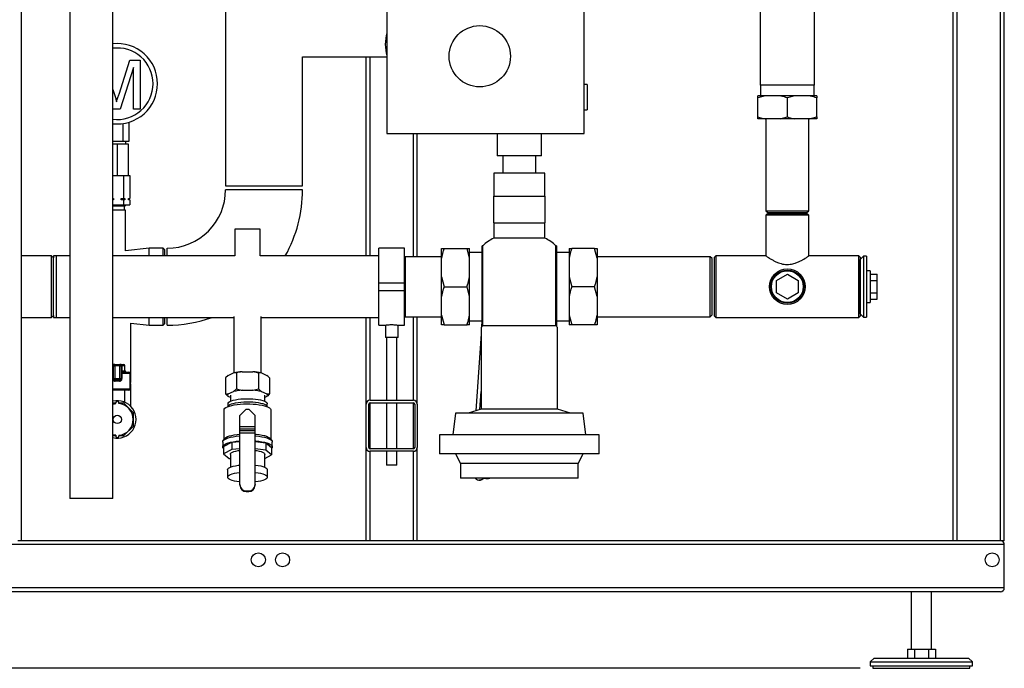
# Model space of a CAD drawing. Units: millimetres. Extents: x 0 to 4200, y 0 to 2970.
# Drawn here: x 739 to 1510, y 1240 to 1748 of the extents above; entities that cross this region are included whole.
import ezdxf

# ---------------------------------------------------------------- set-up
doc = ezdxf.new("R2010")
doc.units = ezdxf.units.MM
doc.linetypes.add('SLD-Durchgehend', pattern=[0])
doc.layers.add('SLD-0', color=7, linetype='SLD-Durchgehend', lineweight=30)
doc.styles.add('SLDTEXTSTYLE1', font='TXT', dxfattribs={"width": 0.605})
doc.dimstyles.new('SLDDIMSTYLE0', dxfattribs={"dimtxt": 35, "dimasz": 25, "dimexe": 0, "dimexo": 0.0625, "dimgap": 8.75, "dimtad": 1, "dimdec": 1, "dimrnd": 1e-09, "dimzin": 12, "dimdsep": 46, "dimtxsty": 'SLDTEXTSTYLE1', "dimsah": 1, "dimcen": 0.09, "dimadec": 0, "dimazin": 3, "dimtfac": 1, "dimtdec": 1, "dimtofl": 0, "dimtmove": 0, "dimatfit": 3, "dimfxl": 1, "dimfrac": 2, "dimtolj": 1, "dimtzin": 12, "dimarcsym": 0})

# ---------------------------------------------------------------- blocks, each defined once
blk = doc.blocks.new('_D_1')
at = {"ltscale": 10}
for p, q in [((355.08, 2419.53), (180.08, 2419.53)), ((190.08, 1239.53), (190.08, 2419.53)), ((1397.08, 1239.53), (180.08, 1239.53))]:
    blk.add_line(p, q, dxfattribs=at)
for points in [[(190.08, 2419.53), (186.08, 2394.53), (194.08, 2394.53)], [(190.08, 1239.53), (194.08, 1264.53), (186.08, 1264.53)]]:
    blk.add_solid(points, dxfattribs=at)
at = {"ltscale": 10, "insert": (144.96, 1776.06), "char_height": 35, "attachment_point": 1, "rotation": 90, "style": 'SLDTEXTSTYLE1'}
blk.add_mtext('1180', dxfattribs=at)

msp = doc.modelspace()

# ---------------------------------------------------------------- linework, layer by layer
at = {"layer": 'SLD-0', "ltscale": 10}
for p, q in [((1473.08, 1339.53), (1473.08, 2129.53)), ((1507.08, 1339.53), (1507.08, 2129.53)), ((1510.08, 1339.53), (1510.08, 2126.53)), ((740.08, 1339.53), (740.08, 2089.53)), ((777.87, 2089.53), (777.87, 1372.53)), ((811.57, 1372.53), (811.57, 2089.53)), ((1470.08, 1339.53), (1470.08, 2089.53)), ((1318.88, 1917.53), (1318.88, 1696.53)), ((1361.28, 1696.53), (1361.28, 1917.53)), ((899.93, 1797.53), (899.93, 1617.53)), ((1026.28, 1764.53), (1026.28, 1658.53)), ((1180.78, 1658.53), (1180.78, 1764.53)), ((816.45, 1689.48), (824.97, 1716.05)), ((824.97, 1716.05), (833.08, 1716.05)), ((833.08, 1716.05), (833.08, 1677.53)), ((960.23, 1718.68), (1026.28, 1718.68)), ((960.23, 1617.53), (960.23, 1718.68)), ((1010.08, 1562.68), (1010.08, 1718.68)), ((1013.08, 1562.68), (1013.08, 1718.68)), ((827.64, 1710.13), (817.37, 1677.53)), ((827.64, 1677.53), (827.64, 1710.13)), ((811.57, 1692.95), (812.82, 1689.02)), ((1183.28, 1697.03), (1180.78, 1697.03)), ((1183.28, 1697.03), (1183.28, 1677.03)), ((1340.08, 1696.53), (1318.88, 1696.53)), ((1318.98, 1696.53), (1318.98, 1688.03)), ((1361.28, 1696.53), (1340.08, 1696.53)), ((1361.18, 1688.03), (1361.18, 1696.53)), ((1322.76, 1688.03), (1317.08, 1686.53)), ((1322.76, 1688.03), (1317.08, 1688.03)), ((1317.08, 1671.53), (1317.08, 1686.53)), ((1334.39, 1688.03), (1322.76, 1688.03)), ((1345.76, 1688.03), (1334.39, 1688.03)), ((1345.76, 1688.03), (1340.08, 1686.53)), ((1340.08, 1671.53), (1340.08, 1686.53)), ((1357.39, 1688.03), (1345.76, 1688.03)), ((1363.08, 1688.03), (1357.39, 1688.03)), ((1363.08, 1671.53), (1363.08, 1686.53)), ((811.69, 1677.53), (811.57, 1677.91)), ((817.37, 1677.53), (811.69, 1677.53)), ((833.08, 1677.53), (827.64, 1677.53)), ((1180.78, 1677.03), (1183.28, 1677.03)), ((824.32, 1652.53), (824.32, 1667.41)), ((1322.76, 1670.03), (1317.08, 1670.03)), ((1334.39, 1670.03), (1322.76, 1670.03)), ((1323.23, 1670.03), (1323.23, 1598.03)), ((1334.39, 1670.03), (1340.08, 1671.53)), ((1345.76, 1670.03), (1334.39, 1670.03)), ((1357.39, 1670.03), (1345.76, 1670.03)), ((1356.93, 1598.03), (1356.93, 1670.03)), ((1357.39, 1670.03), (1363.08, 1671.53)), ((1363.08, 1670.03), (1357.39, 1670.03)), ((819.7, 1652.53), (819.7, 1666.37)), ((811.57, 1652.53), (819.7, 1652.53)), ((819.7, 1652.53), (824.32, 1652.53)), ((821.83, 1650.53), (821.83, 1652.53)), ((1026.28, 1658.53), (1180.78, 1658.53)), ((1047.08, 1562.03), (1047.08, 1658.53)), ((1050.08, 1562.03), (1050.08, 1658.53)), ((1112.78, 1658.53), (1112.78, 1641.03)), ((1147.38, 1641.03), (1147.38, 1658.53)), ((811.57, 1650.53), (815.08, 1650.53)), ((815.08, 1650.53), (815.08, 1625.53)), ((815.08, 1650.53), (823.58, 1650.53)), ((823.58, 1650.53), (823.58, 1625.53)), ((1147.38, 1641.03), (1112.78, 1641.03)), ((1117.08, 1641.03), (1117.08, 1627.53)), ((1143.08, 1627.53), (1143.08, 1641.03)), ((811.57, 1625.53), (812.8, 1625.53)), ((812.8, 1625.53), (815.08, 1625.53)), ((815.08, 1625.53), (817.36, 1625.53)), ((817.36, 1625.53), (819.98, 1625.53)), ((819.98, 1625.53), (819.98, 1607.53)), ((819.98, 1625.53), (821.3, 1625.53)), ((821.3, 1625.53), (823.58, 1625.53)), ((823.58, 1625.53), (824.89, 1625.53)), ((824.89, 1625.53), (824.89, 1607.53)), ((1110.08, 1627.53), (1110.08, 1609.53)), ((1150.08, 1627.53), (1110.08, 1627.53)), ((1150.08, 1609.53), (1150.08, 1627.53)), ((899.93, 1617.53), (960.23, 1617.53)), ((930.08, 1614.53), (899.93, 1614.53)), ((960.23, 1614.53), (930.08, 1614.53)), ((811.57, 1607.53), (812.12, 1607.53)), ((812.12, 1606.53), (811.57, 1606.53)), ((812.12, 1607.53), (812.12, 1606.53)), ((818.04, 1607.53), (819.98, 1607.53)), ((818.04, 1606.53), (818.04, 1607.53)), ((819.98, 1606.53), (818.04, 1606.53)), ((819.98, 1607.53), (820.96, 1607.53)), ((819.98, 1606.53), (819.98, 1602.53)), ((820.96, 1606.53), (819.98, 1606.53)), ((820.96, 1607.53), (820.96, 1606.53)), ((823.92, 1607.53), (824.89, 1607.53)), ((823.92, 1606.53), (823.92, 1607.53)), ((824.89, 1606.53), (823.92, 1606.53)), ((824.08, 1606.53), (824.08, 1607.53)), ((824.89, 1606.53), (824.89, 1602.53)), ((1110.08, 1588.53), (1110.08, 1609.53)), ((1110.08, 1609.53), (1130.08, 1609.53)), ((1130.08, 1609.53), (1150.08, 1609.53)), ((1150.08, 1609.53), (1150.08, 1588.53)), ((811.57, 1602.53), (819.98, 1602.53)), ((821.58, 1602.03), (811.57, 1602.03)), ((821.08, 1601.53), (811.57, 1601.53)), ((821.58, 1598.53), (811.57, 1598.53)), ((819.98, 1602.53), (824.89, 1602.53)), ((820.58, 1598.53), (820.58, 1601.53)), ((821.08, 1601.53), (821.58, 1602.03)), ((821.58, 1602.03), (821.58, 1602.53)), ((821.58, 1566.56), (821.58, 1598.53)), ((1323.23, 1598.03), (1324.73, 1596.53)), ((1323.23, 1598.03), (1356.93, 1598.03)), ((1355.43, 1596.53), (1356.93, 1598.03)), ((1324.23, 1595.53), (1323.23, 1594.53)), ((1323.23, 1594.53), (1323.23, 1562.7)), ((1340.08, 1594.53), (1323.23, 1594.53)), ((1324.23, 1595.53), (1340.08, 1595.53)), ((1324.73, 1596.53), (1355.43, 1596.53)), ((1340.08, 1595.53), (1355.93, 1595.53)), ((1356.93, 1594.53), (1340.08, 1594.53)), ((1356.93, 1594.53), (1355.93, 1595.53)), ((1356.93, 1562.69), (1356.93, 1594.53)), ((907.08, 1583.53), (907.08, 1562.68)), ((927.08, 1583.53), (907.08, 1583.53)), ((927.08, 1562.68), (927.08, 1583.53)), ((1110.08, 1588.53), (1110.08, 1576.59)), ((1110.08, 1588.53), (1130.08, 1588.53)), ((1130.08, 1588.53), (1150.08, 1588.53)), ((1150.08, 1576.59), (1150.08, 1588.53)), ((1150.08, 1576.59), (1110.08, 1576.59)), ((840.08, 1568.68), (821.58, 1566.56)), ((851.08, 1568.68), (840.08, 1568.68)), ((840.08, 1562.68), (840.08, 1568.68)), ((852.08, 1567.68), (851.08, 1568.68)), ((851.08, 1562.68), (851.08, 1568.68)), ((852.08, 1567.68), (852.08, 1562.68)), ((854.08, 1562.68), (854.08, 1568.68)), ((1040.08, 1568.68), (1020.08, 1568.68)), ((1020.08, 1541.53), (1020.08, 1568.68)), ((1040.08, 1541.53), (1040.08, 1568.68)), ((1069.08, 1560.88), (1069.08, 1568.53)), ((1071.08, 1568.53), (1089.08, 1568.53)), ((1091.08, 1560.88), (1089.08, 1568.53)), ((1091.08, 1560.88), (1091.08, 1568.53)), ((1101.35, 1570.53), (1101.08, 1570.53)), ((1101.08, 1507.46), (1101.08, 1570.53)), ((1101.35, 1507.72), (1101.35, 1570.53)), ((1159.08, 1570.53), (1158.8, 1570.53)), ((1158.8, 1507.72), (1158.8, 1570.53)), ((1159.08, 1570.53), (1159.08, 1507.46)), ((1169.08, 1568.53), (1169.08, 1560.88)), ((1189.08, 1568.53), (1171.08, 1568.53)), ((1191.08, 1560.88), (1189.08, 1568.53)), ((1191.08, 1568.53), (1191.08, 1560.88)), ((763.58, 1562.68), (740.08, 1562.68)), ((765.08, 1561.18), (763.58, 1562.68)), ((763.58, 1538.53), (763.58, 1562.68)), ((767.08, 1562.68), (765.08, 1562.68)), ((765.08, 1562.68), (765.08, 1561.18)), ((765.08, 1538.53), (765.08, 1561.18)), ((777.87, 1562.68), (767.08, 1562.68)), ((767.08, 1562.68), (767.08, 1514.38)), ((777.08, 1562.73), (777.03, 1562.68)), ((777.87, 1562.73), (777.08, 1562.73)), ((777.08, 1562.73), (777.08, 1562.68)), ((907.08, 1562.68), (811.57, 1562.68)), ((1020.08, 1562.68), (927.08, 1562.68)), ((1040.58, 1562.03), (1040.08, 1561.53)), ((1069.08, 1562.03), (1040.58, 1562.03)), ((1040.58, 1562.03), (1040.58, 1515.03)), ((1069.08, 1546.18), (1069.08, 1560.88)), ((1101.08, 1565.38), (1091.08, 1565.38)), ((1091.08, 1546.18), (1091.08, 1560.88)), ((1169.08, 1565.38), (1159.08, 1565.38)), ((1169.08, 1560.88), (1169.08, 1546.18)), ((1279.58, 1562.03), (1191.08, 1562.03)), ((1191.08, 1560.88), (1191.08, 1546.18)), ((1281.08, 1560.53), (1279.58, 1562.03)), ((1279.58, 1538.53), (1279.58, 1562.03)), ((1281.08, 1538.53), (1281.08, 1560.53)), ((1284.08, 1562.73), (1283.08, 1561.73)), ((1283.08, 1515.33), (1283.08, 1561.73)), ((1323.26, 1562.73), (1284.08, 1562.73)), ((1284.08, 1562.73), (1284.08, 1514.33)), ((1396.08, 1562.73), (1356.88, 1562.73)), ((1397.08, 1561.73), (1396.08, 1562.73)), ((1396.08, 1514.33), (1396.08, 1562.73)), ((1397.08, 1561.73), (1397.08, 1515.33)), ((1399.68, 1562.43), (1397.18, 1559.93)), ((1397.18, 1517.13), (1397.18, 1559.93)), ((1402.18, 1562.43), (1399.68, 1562.43)), ((1399.68, 1562.43), (1399.68, 1538.53)), ((1402.18, 1562.43), (1402.18, 1538.53)), ((1397.18, 1557.53), (1397.08, 1557.53)), ((1405.08, 1551.03), (1402.18, 1551.03)), ((1405.08, 1551.03), (1405.08, 1538.53)), ((1069.08, 1530.88), (1069.08, 1546.18)), ((1069.08, 1546.18), (1071.08, 1538.53)), ((1091.08, 1530.88), (1091.08, 1546.18)), ((1169.08, 1546.18), (1171.08, 1538.53)), ((1169.08, 1546.18), (1169.08, 1530.88)), ((1191.08, 1546.18), (1191.08, 1530.88)), ((1331.58, 1543.44), (1340.08, 1548.34)), ((1331.58, 1533.62), (1331.58, 1543.44)), ((1340.08, 1548.34), (1348.58, 1543.44)), ((1348.58, 1543.44), (1348.58, 1533.62)), ((1405.08, 1548.34), (1410.58, 1548.34)), ((1405.08, 1543.44), (1410.58, 1543.44)), ((1410.58, 1543.44), (1410.58, 1548.34)), ((1410.58, 1533.62), (1410.58, 1543.44)), ((763.58, 1514.38), (763.58, 1538.53)), ((765.08, 1515.88), (765.08, 1538.53)), ((1020.08, 1541.53), (1040.08, 1541.53)), ((1020.08, 1535.53), (1020.08, 1541.53)), ((1020.08, 1535.53), (1040.08, 1535.53)), ((1020.08, 1508.38), (1020.08, 1535.53)), ((1040.08, 1535.53), (1040.08, 1541.53)), ((1040.08, 1508.38), (1040.08, 1535.53)), ((1071.08, 1538.53), (1089.08, 1538.53)), ((1091.08, 1530.88), (1089.08, 1538.53)), ((1189.08, 1538.53), (1171.08, 1538.53)), ((1191.08, 1530.88), (1189.08, 1538.53)), ((1279.58, 1515.03), (1279.58, 1538.53)), ((1281.08, 1516.53), (1281.08, 1538.53)), ((1399.68, 1538.53), (1399.68, 1514.63)), ((1402.18, 1538.53), (1402.18, 1514.63)), ((1405.08, 1538.53), (1405.08, 1526.03)), ((1069.08, 1516.18), (1069.08, 1530.88)), ((1091.08, 1516.18), (1091.08, 1530.88)), ((1169.08, 1530.88), (1169.08, 1516.18)), ((1191.08, 1530.88), (1191.08, 1516.18)), ((1340.08, 1528.71), (1331.58, 1533.62)), ((1348.58, 1533.62), (1340.08, 1528.71)), ((1405.08, 1533.62), (1410.58, 1533.62)), ((1405.08, 1528.71), (1410.58, 1528.71)), ((1410.58, 1528.71), (1410.58, 1533.62)), ((1402.18, 1526.03), (1405.08, 1526.03)), ((740.08, 1514.38), (763.58, 1514.38)), ((763.58, 1514.38), (765.08, 1515.88)), ((765.08, 1515.88), (765.08, 1514.38)), ((765.08, 1514.38), (767.08, 1514.38)), ((767.08, 1514.38), (777.87, 1514.38)), ((777.03, 1514.38), (777.08, 1514.33)), ((777.08, 1514.38), (777.08, 1514.33)), ((777.08, 1514.33), (777.87, 1514.33)), ((811.57, 1514.38), (906.43, 1514.38)), ((840.08, 1508.38), (840.08, 1514.38)), ((851.08, 1508.38), (851.08, 1514.38)), ((852.08, 1514.38), (852.08, 1509.38)), ((854.08, 1508.38), (854.08, 1514.38)), ((906.43, 1515.2), (906.43, 1470.96)), ((927.73, 1470.96), (927.73, 1515.2)), ((927.73, 1514.38), (1020.08, 1514.38)), ((1010.08, 1446.53), (1010.08, 1514.38)), ((1013.08, 1449.53), (1013.08, 1514.38)), ((1040.08, 1515.53), (1040.58, 1515.03)), ((1040.58, 1515.03), (1069.08, 1515.03)), ((1047.08, 1449.53), (1047.08, 1515.03)), ((1050.08, 1446.53), (1050.08, 1515.03)), ((1069.08, 1516.18), (1071.08, 1508.53)), ((1069.08, 1508.53), (1069.08, 1516.18)), ((1091.08, 1508.53), (1091.08, 1516.18)), ((1169.08, 1516.18), (1171.08, 1508.53)), ((1169.08, 1516.18), (1169.08, 1508.53)), ((1191.08, 1516.18), (1191.08, 1508.53)), ((1191.08, 1515.03), (1279.58, 1515.03)), ((1279.58, 1515.03), (1281.08, 1516.53)), ((1283.08, 1515.33), (1284.08, 1514.33)), ((1284.08, 1514.33), (1396.08, 1514.33)), ((1396.08, 1514.33), (1397.08, 1515.33)), ((1397.08, 1519.53), (1397.18, 1519.53)), ((1397.18, 1517.13), (1399.68, 1514.63)), ((1399.68, 1514.63), (1402.18, 1514.63)), ((825.73, 1463.53), (825.73, 1510.02)), ((825.73, 1510.02), (840.08, 1508.38)), ((840.08, 1508.38), (851.08, 1508.38)), ((851.08, 1508.38), (852.08, 1509.38)), ((1020.08, 1508.38), (1025.09, 1508.38)), ((1025.08, 1508.38), (1025.08, 1498.8)), ((1035.02, 1508.38), (1040.08, 1508.38)), ((1035.08, 1498.8), (1035.08, 1508.39)), ((1071.08, 1508.53), (1089.08, 1508.53)), ((1091.08, 1511.68), (1101.08, 1511.68)), ((1100.08, 1506.53), (1100.08, 1442.53)), ((1100.75, 1511.68), (1100.43, 1506.86)), ((1101.35, 1507.72), (1101.08, 1507.46)), ((1158.8, 1507.72), (1101.35, 1507.72)), ((1159.08, 1507.46), (1158.8, 1507.72)), ((1159.08, 1511.68), (1169.08, 1511.68)), ((1160.08, 1442.53), (1160.08, 1506.53)), ((1189.08, 1508.53), (1171.08, 1508.53)), ((1030.08, 1498.8), (1025.08, 1498.8)), ((1026.08, 1498.8), (1026.08, 1449.53)), ((1035.08, 1498.8), (1030.08, 1498.8)), ((1034.08, 1449.53), (1034.08, 1498.8)), ((1100.08, 1501.57), (1096.07, 1441.33)), ((811.57, 1477.53), (812.22, 1477.53)), ((811.65, 1472.53), (811.65, 1476.53)), ((812.08, 1476.53), (811.65, 1476.53)), ((812.08, 1466.53), (812.08, 1476.53)), ((812.08, 1476.53), (813.08, 1476.53)), ((813.08, 1477.53), (812.22, 1477.53)), ((813.08, 1476.53), (813.08, 1477.53)), ((813.08, 1477.53), (817.08, 1477.53)), ((813.08, 1476.53), (813.08, 1466.53)), ((817.08, 1476.53), (813.08, 1476.53)), ((817.08, 1476.53), (817.08, 1477.53)), ((817.93, 1477.53), (817.08, 1477.53)), ((817.08, 1466.53), (817.08, 1476.53)), ((817.08, 1476.53), (818.08, 1476.53)), ((817.93, 1477.53), (820.08, 1477.53)), ((818.08, 1476.53), (818.08, 1466.53)), ((818.08, 1476.53), (818.51, 1476.53)), ((818.51, 1476.53), (818.51, 1472.53)), ((821.08, 1476.53), (818.51, 1476.53)), ((821.08, 1472.53), (821.08, 1476.53)), ((811.57, 1470.53), (812.08, 1470.53)), ((811.57, 1466.53), (812.08, 1466.53)), ((812.08, 1472.53), (811.65, 1472.53)), ((812.08, 1466.53), (813.08, 1466.53)), ((813.08, 1465.53), (813.08, 1466.53)), ((813.08, 1466.53), (817.08, 1466.53)), ((817.08, 1465.53), (817.08, 1466.53)), ((817.08, 1466.53), (818.08, 1466.53)), ((818.08, 1472.53), (818.51, 1472.53)), ((818.71, 1470.53), (818.08, 1470.53)), ((818.71, 1466.53), (818.08, 1466.53)), ((818.51, 1472.53), (821.08, 1472.53)), ((818.71, 1470.53), (818.71, 1466.53)), ((825.08, 1470.53), (818.71, 1470.53)), ((819.08, 1471.53), (824.08, 1471.53)), ((825.08, 1458.53), (825.08, 1470.53)), ((901.97, 1469.01), (899.76, 1467.05)), ((899.76, 1467.05), (899.76, 1454.49)), ((901.97, 1469.01), (906.21, 1470.91)), ((908.42, 1470.93), (908.42, 1458.38)), ((912.83, 1471.9), (921.32, 1471.9)), ((925.74, 1470.93), (925.74, 1458.38)), ((927.95, 1470.91), (925.74, 1470.93)), ((927.95, 1470.91), (932.19, 1469.01)), ((934.4, 1467.05), (934.4, 1454.49)), ((811.57, 1458.53), (825.08, 1458.53)), ((817.08, 1465.53), (813.08, 1465.53)), ((816.9, 1464.53), (813.26, 1464.53)), ((825.08, 1463.53), (825.73, 1463.53)), ((825.73, 1462.53), (825.08, 1462.53)), ((825.73, 1444.59), (825.73, 1462.53)), ((906.21, 1456.42), (908.42, 1458.38)), ((824.08, 1457.53), (811.57, 1457.53)), ((821.08, 1447.89), (821.08, 1457.53)), ((901.97, 1452.54), (899.76, 1454.49)), ((901.97, 1454.52), (906.21, 1456.42)), ((903.63, 1451.79), (901.97, 1452.54)), ((903.63, 1453.53), (903.63, 1448.73)), ((912.83, 1457.41), (921.32, 1457.41)), ((927.95, 1456.42), (932.19, 1454.52)), ((930.53, 1448.73), (930.53, 1453.53)), ((932.19, 1452.54), (930.53, 1451.79)), ((932.19, 1454.52), (934.4, 1454.49)), ((1099.13, 1442.25), (1100.08, 1456.41)), ((813.83, 1447.14), (811.57, 1447.14)), ((813.83, 1446.97), (813.83, 1447.53)), ((816.33, 1446.97), (816.33, 1447.53)), ((820.3, 1447.14), (816.33, 1447.14)), ((827.69, 1439.75), (820.3, 1447.14)), ((901.63, 1446.77), (901.63, 1444.55)), ((932.53, 1444.55), (932.53, 1446.77)), ((1010.08, 1412.53), (1010.08, 1446.53)), ((1012.08, 1412.53), (1012.08, 1446.53)), ((1013.08, 1449.53), (1047.08, 1449.53)), ((1013.08, 1447.53), (1047.08, 1447.53)), ((1013.08, 1411.53), (1013.08, 1447.53)), ((1026.08, 1447.53), (1026.08, 1411.53)), ((1034.08, 1411.53), (1034.08, 1447.53)), ((1047.08, 1411.53), (1047.08, 1447.53)), ((1048.08, 1446.53), (1048.08, 1412.53)), ((1050.08, 1446.53), (1050.08, 1412.53)), ((827.69, 1429.3), (827.69, 1439.75)), ((898.63, 1441.94), (898.63, 1418.87)), ((916.08, 1442.46), (911.08, 1437.63)), ((911.08, 1428.93), (911.08, 1437.63)), ((916.08, 1442.46), (918.08, 1442.46)), ((923.08, 1437.63), (918.08, 1442.46)), ((923.08, 1428.93), (923.08, 1437.63)), ((935.53, 1418.87), (935.53, 1441.94)), ((1080.08, 1439.53), (1078.08, 1422.53)), ((1130.08, 1439.53), (1080.08, 1439.53)), ((1100.08, 1442.53), (1090.08, 1439.53)), ((1160.08, 1442.53), (1100.08, 1442.53)), ((1180.08, 1439.53), (1130.08, 1439.53)), ((1170.08, 1439.53), (1160.08, 1442.53)), ((1182.08, 1422.53), (1180.08, 1439.53)), ((820.3, 1421.92), (827.69, 1429.3)), ((911.08, 1428.93), (923.08, 1428.93)), ((911.08, 1427.17), (911.08, 1428.93)), ((923.08, 1427.17), (923.08, 1428.93)), ((811.57, 1421.92), (813.83, 1421.92)), ((813.83, 1422.09), (813.83, 1421.53)), ((816.33, 1422.09), (816.33, 1421.53)), ((816.33, 1421.92), (820.3, 1421.92)), ((911.08, 1427.17), (923.08, 1427.17)), ((911.08, 1425.81), (911.08, 1427.17)), ((911.08, 1425.81), (923.08, 1425.81)), ((911.08, 1424.04), (911.08, 1425.81)), ((911.08, 1383.41), (911.08, 1424.04)), ((911.08, 1424.04), (923.08, 1424.04)), ((923.08, 1425.81), (923.08, 1427.17)), ((923.08, 1424.04), (923.08, 1425.81)), ((923.08, 1383.41), (923.08, 1424.04)), ((1067.58, 1422.53), (1067.58, 1407.53)), ((1192.58, 1422.53), (1067.58, 1422.53)), ((1192.58, 1407.53), (1192.58, 1422.53)), ((897.63, 1416.82), (897.63, 1412.96)), ((898.85, 1419.23), (897.86, 1417.6)), ((898.24, 1413.32), (904.73, 1416.66)), ((898.24, 1413.32), (898.24, 1407.52)), ((904.73, 1416.66), (911.08, 1417.2)), ((904.73, 1416.66), (904.73, 1410.86)), ((923.08, 1417.23), (931.37, 1416.15)), ((931.37, 1416.15), (931.37, 1410.36)), ((931.37, 1416.15), (935.91, 1412.6)), ((936.29, 1417.6), (935.31, 1419.23)), ((935.91, 1412.6), (935.91, 1406.81)), ((936.53, 1412.96), (936.53, 1416.82)), ((1010.08, 1339.53), (1010.08, 1412.53)), ((1050.08, 1339.53), (1050.08, 1412.53)), ((904.73, 1410.86), (898.24, 1407.52)), ((898.24, 1407.52), (902.78, 1403.97)), ((903.63, 1407.16), (903.63, 1397.11)), ((911.08, 1411.41), (904.73, 1410.86)), ((931.37, 1410.36), (923.08, 1411.44)), ((930.53, 1397.11), (930.53, 1407.16)), ((930.53, 1404.03), (935.91, 1406.81)), ((935.91, 1406.81), (931.37, 1410.36)), ((1047.08, 1411.53), (1013.08, 1411.53)), ((1047.08, 1409.53), (1013.08, 1409.53)), ((1013.08, 1339.53), (1013.08, 1409.53)), ((1026.08, 1409.53), (1026.08, 1398.8)), ((1034.08, 1398.8), (1034.08, 1409.53)), ((1047.08, 1339.53), (1047.08, 1409.53)), ((1192.58, 1407.53), (1067.58, 1407.53)), ((1080.08, 1407.53), (1084.08, 1400.03)), ((1176.08, 1400.03), (1180.08, 1407.53)), ((902.78, 1403.97), (903.63, 1403.86)), ((1030.08, 1398.8), (1026.08, 1398.8)), ((1034.08, 1398.8), (1030.08, 1398.8)), ((1084.08, 1400.03), (1084.08, 1388.53)), ((1176.08, 1400.03), (1084.08, 1400.03)), ((1176.08, 1388.53), (1176.08, 1400.03)), ((901.53, 1395.09), (901.53, 1389.29)), ((932.63, 1389.29), (932.63, 1395.09)), ((911.08, 1382.9), (911.08, 1383.41)), ((923.08, 1383.41), (923.08, 1382.9)), ((1176.08, 1388.53), (1084.08, 1388.53)), ((1098.41, 1387), (1098.25, 1387.06)), ((1098.28, 1386.97), (1098.48, 1386.98)), ((916.08, 1378.58), (918.08, 1378.58)), ((916.08, 1378.58), (916.08, 1378.07)), ((916.08, 1378.07), (918.08, 1378.07)), ((918.08, 1378.07), (918.08, 1378.58)), ((810.55, 1372.53), (777.87, 1372.53)), ((811.57, 1372.53), (810.55, 1372.53)), ((1510.08, 1336.53), (360.08, 1336.53)), ((740.08, 1339.53), (737.08, 1339.53)), ((1470.08, 1339.53), (740.08, 1339.53)), ((1473.08, 1339.53), (1470.08, 1339.53)), ((1507.08, 1339.53), (1473.08, 1339.53)), ((1510.08, 1339.53), (1507.08, 1339.53)), ((1510.08, 1302.53), (1510.08, 1336.53)), ((1510.08, 1302.53), (360.08, 1302.53)), ((1507.08, 1299.53), (363.08, 1299.53)), ((1437.08, 1299.53), (1437.08, 1254.53)), ((1453.08, 1254.53), (1453.08, 1299.53)), ((1434.11, 1254.53), (1434.11, 1247.53)), ((1434.11, 1254.53), (1439.59, 1254.53)), ((1439.59, 1254.53), (1439.59, 1247.53)), ((1439.59, 1254.53), (1450.56, 1254.53)), ((1450.56, 1254.53), (1450.56, 1247.53)), ((1450.56, 1254.53), (1456.05, 1254.53)), ((1456.05, 1254.53), (1456.05, 1247.53)), ((1408.08, 1247.53), (1405.08, 1244.53)), ((1405.08, 1244.53), (1405.08, 1241.53)), ((1405.08, 1244.53), (1425.08, 1244.53)), ((1408.08, 1247.53), (1426.58, 1247.53)), ((1425.08, 1244.53), (1485.08, 1244.53)), ((1426.58, 1247.53), (1482.08, 1247.53)), ((1485.08, 1244.53), (1482.08, 1247.53)), ((1485.08, 1241.53), (1485.08, 1244.53)), ((1405.08, 1241.53), (1425.08, 1241.53)), ((1407.08, 1241.53), (1407.08, 1239.53)), ((1407.08, 1239.53), (1426.08, 1239.53)), ((1425.08, 1241.53), (1485.08, 1241.53)), ((1426.08, 1239.53), (1483.08, 1239.53)), ((1483.08, 1239.53), (1483.08, 1241.53))]:
    msp.add_line(p, q, dxfattribs=at)
at = {"layer": 'SLD-0', "ltscale": 10, "flags": 128}
for points in [[(812.22, 1477.53), (812.11, 1477.51), (812, 1477.45), (811.9, 1477.36), (811.82, 1477.24), (811.75, 1477.08), (811.69, 1476.91), (811.66, 1476.72), (811.65, 1476.53)], [(818.51, 1476.53), (818.5, 1476.72), (818.46, 1476.91), (818.41, 1477.08), (818.34, 1477.24), (818.25, 1477.36), (818.15, 1477.45), (818.05, 1477.51), (817.93, 1477.53)], [(819.08, 1471.53), (818.97, 1471.55), (818.86, 1471.6), (818.76, 1471.7), (818.67, 1471.82), (818.6, 1471.97), (818.55, 1472.15), (818.52, 1472.33), (818.51, 1472.53)], [(901.63, 1446.77), (901.81, 1447.38), (902.35, 1447.97), (903.23, 1448.54), (904.44, 1449.07), (905.95, 1449.54), (907.71, 1449.95), (909.7, 1450.28), (911.86, 1450.53), (914.14, 1450.69), (916.49, 1450.76), (918.85, 1450.74), (921.17, 1450.62), (923.4, 1450.41), (925.48, 1450.12), (927.36, 1449.75), (929, 1449.31), (930.36, 1448.81), (931.41, 1448.26), (932.12, 1447.68), (932.48, 1447.07), (932.53, 1446.77)], [(811.57, 1446.53), (811.71, 1446.57), (813.83, 1446.97)], [(898.63, 1441.94), (898.81, 1442.6), (899.34, 1443.25), (900.22, 1443.88), (901.43, 1444.47), (902.94, 1445.01), (904.73, 1445.48), (906.76, 1445.89), (908.99, 1446.23), (911.38, 1446.48), (913.87, 1446.64), (916.43, 1446.71), (919.01, 1446.69), (921.54, 1446.57), (923.99, 1446.36), (926.3, 1446.07), (928.44, 1445.7), (930.35, 1445.25), (932, 1444.74), (933.37, 1444.18), (934.41, 1443.57), (935.12, 1442.93), (935.48, 1442.27), (935.53, 1441.94)], [(901.65, 1444.55), (901.81, 1444.96), (902.35, 1445.56), (903.23, 1446.13), (904.44, 1446.65), (905.95, 1447.12), (907.71, 1447.53), (909.7, 1447.86), (911.86, 1448.11), (914.14, 1448.28), (916.49, 1448.35), (918.85, 1448.32), (921.17, 1448.21), (923.4, 1448), (925.48, 1447.71), (927.36, 1447.34), (929, 1446.89), (930.36, 1446.39), (931.41, 1445.85), (932.12, 1445.26), (932.48, 1444.66), (932.51, 1444.55)], [(813.83, 1422.09), (811.71, 1422.49), (811.67, 1422.5)], [(897.63, 1416.82), (897.81, 1417.51), (898.35, 1418.18), (899.24, 1418.83), (900.46, 1419.44), (901.99, 1420), (903.8, 1420.5), (905.86, 1420.93), (908.13, 1421.29), (910.56, 1421.57), (911.08, 1421.61)], [(898.85, 1419.23), (899.34, 1419.81), (900.22, 1420.44), (901.43, 1421.03), (902.94, 1421.56), (904.73, 1422.04), (906.76, 1422.45), (908.99, 1422.79), (911.08, 1423.01)], [(923.08, 1423.01), (923.99, 1422.92), (926.3, 1422.63), (928.44, 1422.26), (930.35, 1421.81), (932, 1421.3), (933.37, 1420.74), (934.41, 1420.13), (935.12, 1419.49), (935.31, 1419.23)], [(923.08, 1421.61), (923.59, 1421.57), (926.03, 1421.29), (928.29, 1420.93), (930.35, 1420.5), (932.17, 1420), (933.7, 1419.44), (934.92, 1418.83), (935.81, 1418.18), (936.35, 1417.51), (936.53, 1416.82)], [(897.63, 1412.96), (897.81, 1413.64), (898.35, 1414.32), (899.24, 1414.96), (900.46, 1415.57), (901.99, 1416.14), (903.8, 1416.64), (905.86, 1417.07), (908.13, 1417.43), (910.56, 1417.7), (911.08, 1417.75)], [(898.24, 1411.7), (897.81, 1412.27), (897.63, 1412.96)], [(923.08, 1417.75), (923.59, 1417.7), (926.03, 1417.43), (928.29, 1417.07), (930.35, 1416.64), (932.17, 1416.14), (933.7, 1415.57), (934.92, 1414.96), (935.81, 1414.32), (936.35, 1413.64), (936.53, 1412.96), (936.35, 1412.27), (935.91, 1411.7)], [(903.63, 1407.16), (903.81, 1407.74), (904.36, 1408.29), (905.25, 1408.82), (906.46, 1409.3), (907.97, 1409.72), (909.72, 1410.08), (911.08, 1410.28)], [(923.08, 1410.28), (924.43, 1410.08), (926.19, 1409.72), (927.69, 1409.3), (928.91, 1408.82), (929.8, 1408.29), (930.34, 1407.74), (930.53, 1407.16)], [(901.53, 1395.09), (901.71, 1395.7), (902.25, 1396.3), (903.14, 1396.87), (904.36, 1397.4), (905.87, 1397.88), (907.65, 1398.29), (909.65, 1398.62), (911.08, 1398.8)], [(923.08, 1398.8), (923.44, 1398.76), (925.53, 1398.47), (927.42, 1398.09), (929.07, 1397.65), (930.44, 1397.15), (931.5, 1396.59), (932.22, 1396.01), (932.58, 1395.4), (932.63, 1395.09)], [(911.08, 1385.58), (910.92, 1385.6), (908.79, 1385.89), (906.86, 1386.26), (905.17, 1386.71), (903.77, 1387.21), (902.68, 1387.77), (901.95, 1388.36), (901.57, 1388.98), (901.57, 1389.6), (901.95, 1390.22), (902.68, 1390.82), (903.77, 1391.37), (905.17, 1391.88), (906.86, 1392.33), (908.79, 1392.7), (910.92, 1392.99), (911.08, 1393.01)], [(923.08, 1393.01), (923.23, 1392.99), (925.37, 1392.7), (927.3, 1392.33), (928.99, 1391.88), (930.39, 1391.37), (931.47, 1390.82), (932.21, 1390.22), (932.58, 1389.6), (932.58, 1388.98), (932.21, 1388.36), (931.47, 1387.77), (930.39, 1387.21), (928.99, 1386.71), (927.3, 1386.26), (925.37, 1385.89), (923.23, 1385.6), (923.08, 1385.58)]]:
    msp.add_lwpolyline(points, dxfattribs=at)
at = {"layer": 'SLD-0', "ltscale": 100}
for centre, radius in [((1099.08, 1719.03), 24), ((1340.08, 1538.53), 14), ((1340.08, 1538.53), 13), ((1340.08, 1538.53), 12.5), ((815.08, 1434.53), 3.28), ((925.58, 1324.53), 5.5), ((944.58, 1324.53), 5.5), ((1500.58, 1324.53), 5.5)]:
    msp.add_circle(centre, radius, dxfattribs=at)
for centre, radius, start, end in [((1059.04, 1728.38), 34, 164.47745, 195.52255), ((815.08, 1697.53), 31.5, 0, 96.39812), ((815.08, 1697.53), 28, 0, 97.20188), ((815.08, 1697.53), 31.5, 263.60188, 0), ((815.08, 1697.53), 28, 262.79812, 0), ((854.08, 1614.53), 45.85, 270, 0), ((854.08, 1614.53), 106.15, 330.76061, 0), ((1130.08, 1538.53), 43, 117.71775, 131.91077), ((1130.08, 1538.53), 43, 48.08923, 62.28225), ((854.08, 1614.53), 106.15, 270, 289.35622), ((813.08, 1476.53), 1, 90, 180), ((817.08, 1476.53), 1, 0, 90), ((820.08, 1476.53), 1, 0, 90), ((811.08, 1472.53), 1, 299.32459, 0), ((810.05, 1472.52), 1.6, 341.58604, 0.39804), ((813.08, 1466.53), 1, 180, 270), ((817.08, 1466.53), 1, 270, 0), ((819.08, 1472.53), 1, 180, 270), ((822.08, 1472.53), 1, 180, 270), ((824.08, 1470.53), 1, 0, 90), ((915.36, 1432.32), 39.66, 93.65285, 103.34472), ((918.79, 1432.32), 39.66, 76.65528, 86.34715), ((811.75, 1464.77), 1.53, 350.91278, 29.69691), ((818.41, 1464.77), 1.53, 150.30309, 189.08722), ((824.08, 1458.53), 1, 270, 0), ((902.79, 1453.53), 1.29, 129.87185, 230.12815), ((915.36, 1417.83), 39.66, 93.65285, 103.34472), ((918.79, 1417.83), 39.66, 76.65528, 86.34715), ((931.36, 1453.53), 1.29, 309.87185, 50.12815), ((815.08, 1434.53), 14.65, 256.13665, 103.86335), ((815.08, 1447.53), 1.25, 0, 180), ((815.08, 1434.53), 12.5, 275.73917, 84.26083), ((1013.08, 1446.53), 3, 90, 180), ((1013.08, 1446.53), 1, 90, 180), ((1047.08, 1446.53), 3, 0, 90), ((1047.08, 1446.53), 1, 0, 90), ((815.08, 1421.53), 1.25, 180, 0), ((1013.08, 1412.53), 3, 180, 270), ((1013.08, 1412.53), 1, 180, 270), ((1047.08, 1412.53), 1, 270, 0), ((1047.08, 1412.53), 3, 270, 0), ((915.99, 1383.5), 4.92, 181.01019, 270.97576), ((915.99, 1382.98), 4.92, 181.01019, 270.97576), ((918.16, 1383.5), 4.92, 269.02424, 358.98981), ((918.16, 1382.98), 4.92, 269.02424, 358.98981), ((1104.88, 1394.2), 6.08, 248.87162, 291.12838), ((1507.08, 1336.53), 3, 0, 90), ((1507.08, 1302.53), 3, 270, 0)]:
    msp.add_arc(centre, radius, start, end, dxfattribs=at)
at = {"layer": 'SLD-0', "ltscale": 10}
for points, knots in [([(812.82, 1689.02), (813.15, 1687.97), (813.74, 1686.08), (814.31, 1684.19), (814.56, 1683.36)], [0, 0, 0, 0, 0.560002, 1, 1, 1, 1]), ([(814.56, 1683.36), (814.9, 1684.51), (815.52, 1686.55), (816.16, 1688.59), (816.45, 1689.48)], [0, 0, 0, 0, 0.559997, 1, 1, 1, 1]), ([(1317.08, 1686.53), (1317.08, 1686.95), (1317.08, 1687.53), (1317.08, 1687.92), (1317.08, 1688.03)], [0, 0, 0, 0, 0.711784, 1, 1, 1, 1]), ([(1340.08, 1686.53), (1339.35, 1686.76), (1337.48, 1687.37), (1335.57, 1687.78), (1334.39, 1688.03)], [0, 0, 0, 0, 0.385815, 1, 1, 1, 1]), ([(1363.08, 1686.53), (1362.35, 1686.76), (1360.48, 1687.37), (1358.57, 1687.78), (1357.39, 1688.03)], [0, 0, 0, 0, 0.3858145, 1, 1, 1, 1]), ([(1363.08, 1688.03), (1363.08, 1688.02), (1363.08, 1687.65), (1363.08, 1687.08), (1363.08, 1686.53)], [0, 0, 0, 0, 0.03596, 1, 1, 1, 1]), ([(1317.08, 1671.53), (1317.8, 1671.3), (1319.67, 1670.69), (1321.59, 1670.28), (1322.76, 1670.03)], [0, 0, 0, 0, 0.385815, 1, 1, 1, 1]), ([(1317.08, 1670.03), (1317.08, 1670.04), (1317.08, 1670.4), (1317.08, 1670.98), (1317.08, 1671.53)], [0, 0, 0, 0, 0.03596, 1, 1, 1, 1]), ([(1340.08, 1671.53), (1340.8, 1671.3), (1342.67, 1670.69), (1344.59, 1670.28), (1345.76, 1670.03)], [0, 0, 0, 0, 0.385815, 1, 1, 1, 1]), ([(1363.08, 1671.53), (1363.08, 1671.11), (1363.08, 1670.52), (1363.08, 1670.14), (1363.08, 1670.03)], [0, 0, 0, 0, 0.711784, 1, 1, 1, 1]), ([(1071.08, 1568.53), (1070.77, 1567.59), (1069.96, 1565.07), (1069.42, 1562.49), (1069.08, 1560.88)], [0, 0, 0, 0, 0.373915, 1, 1, 1, 1]), ([(1069.08, 1568.53), (1069.11, 1568.53), (1069.59, 1568.53), (1070.36, 1568.53), (1071.08, 1568.53)], [0, 0, 0, 0, 0.06518, 1, 1, 1, 1]), ([(1089.08, 1568.53), (1089.62, 1568.53), (1090.41, 1568.53), (1090.92, 1568.53), (1091.08, 1568.53)], [0, 0, 0, 0, 0.689964, 1, 1, 1, 1]), ([(1171.08, 1568.53), (1170.77, 1567.59), (1169.96, 1565.07), (1169.42, 1562.49), (1169.08, 1560.88)], [0, 0, 0, 0, 0.373915, 1, 1, 1, 1]), ([(1169.08, 1568.53), (1169.11, 1568.53), (1169.59, 1568.53), (1170.36, 1568.53), (1171.08, 1568.53)], [0, 0, 0, 0, 0.06518, 1, 1, 1, 1]), ([(1189.08, 1568.53), (1189.62, 1568.53), (1190.41, 1568.53), (1190.92, 1568.53), (1191.08, 1568.53)], [0, 0, 0, 0, 0.6899636, 1, 1, 1, 1]), ([(1323.26, 1562.7), (1323.26, 1562.7), (1323.26, 1562.7), (1323.65, 1562.43), (1324.35, 1561.96), (1325.37, 1561.28), (1326.7, 1560.44), (1328.42, 1559.43), (1330.54, 1558.31), (1332.87, 1557.29), (1335.22, 1556.52), (1337.49, 1556.04), (1339.87, 1555.84), (1342.85, 1556.02), (1345.9, 1556.77), (1348.79, 1557.92), (1351.09, 1559.07), (1353.11, 1560.23), (1354.68, 1561.22), (1355.84, 1561.98), (1356.57, 1562.48), (1356.93, 1562.73), (1356.89, 1562.7), (1356.88, 1562.69)], [0, 0, 0, 0, 0.028962, 0.073465, 0.115853, 0.159245, 0.206486, 0.254726, 0.31021, 0.367149, 0.409691, 0.453296, 0.495915, 0.540191, 0.615251, 0.669807, 0.72592, 0.7815, 0.838599, 0.885011, 0.932687, 0.979148, 1, 1, 1, 1]), ([(1089.08, 1538.53), (1089.38, 1539.47), (1090.2, 1541.99), (1090.74, 1544.57), (1091.08, 1546.18)], [0, 0, 0, 0, 0.373915, 1, 1, 1, 1]), ([(1189.08, 1538.53), (1189.38, 1539.47), (1190.2, 1541.99), (1190.74, 1544.57), (1191.08, 1546.18)], [0, 0, 0, 0, 0.373915, 1, 1, 1, 1]), ([(1071.08, 1538.53), (1070.77, 1537.59), (1069.96, 1535.07), (1069.42, 1532.49), (1069.08, 1530.88)], [0, 0, 0, 0, 0.373915, 1, 1, 1, 1]), ([(1171.08, 1538.53), (1170.77, 1537.59), (1169.96, 1535.07), (1169.42, 1532.49), (1169.08, 1530.88)], [0, 0, 0, 0, 0.373915, 1, 1, 1, 1]), ([(1089.08, 1508.53), (1089.38, 1509.47), (1090.2, 1511.99), (1090.74, 1514.57), (1091.08, 1516.18)], [0, 0, 0, 0, 0.373915, 1, 1, 1, 1]), ([(1189.08, 1508.53), (1189.38, 1509.47), (1190.2, 1511.99), (1190.74, 1514.57), (1191.08, 1516.18)], [0, 0, 0, 0, 0.373915, 1, 1, 1, 1]), ([(1025.09, 1508.38), (1025.13, 1508.39), (1025.23, 1508.4), (1026.05, 1508.53), (1027.29, 1508.68), (1028.71, 1508.78), (1029.68, 1508.79), (1030.08, 1508.8)], [0, 0, 0, 0, 0.205151, 0.417076, 0.631429, 0.847174, 1, 1, 1, 1]), ([(1030.08, 1508.8), (1030.64, 1508.79), (1031.75, 1508.77), (1033.24, 1508.64), (1034.37, 1508.49), (1035.01, 1508.39), (1035.01, 1508.39), (1035.02, 1508.39)], [0, 0, 0, 0, 0.212823, 0.425574, 0.640174, 0.856016, 1, 1, 1, 1]), ([(1071.08, 1508.53), (1070.53, 1508.53), (1069.74, 1508.53), (1069.23, 1508.53), (1069.08, 1508.53)], [0, 0, 0, 0, 0.6899636, 1, 1, 1, 1]), ([(1091.08, 1508.53), (1091.05, 1508.53), (1090.57, 1508.53), (1089.8, 1508.53), (1089.08, 1508.53)], [0, 0, 0, 0, 0.06518, 1, 1, 1, 1]), ([(1101.08, 1507.46), (1100.79, 1507.2), (1100.21, 1506.66), (1100.12, 1506.57), (1100.08, 1506.53)], [0, 0, 0, 0, 0.492503, 1, 1, 1, 1]), ([(1160.08, 1506.53), (1160.03, 1506.57), (1159.95, 1506.65), (1159.37, 1507.19), (1159.08, 1507.46)], [0, 0, 0, 0, 0.492266, 1, 1, 1, 1]), ([(1171.08, 1508.53), (1170.53, 1508.53), (1169.74, 1508.53), (1169.23, 1508.53), (1169.08, 1508.53)], [0, 0, 0, 0, 0.689964, 1, 1, 1, 1]), ([(1191.08, 1508.53), (1191.05, 1508.53), (1190.57, 1508.53), (1189.8, 1508.53), (1189.08, 1508.53)], [0, 0, 0, 0, 0.06518, 1, 1, 1, 1]), ([(811.57, 1465.88), (811.6, 1465.75), (811.7, 1465.41), (812.08, 1464.96), (812.63, 1464.6), (813.05, 1464.55), (813.26, 1464.53)], [0, 0, 0, 0, 0.168692, 0.456562, 0.730953, 1, 1, 1, 1]), ([(816.9, 1464.53), (817.06, 1464.54), (817.43, 1464.57), (817.95, 1464.86), (818.38, 1465.31), (818.66, 1465.89), (818.7, 1466.31), (818.71, 1466.53)], [0, 0, 0, 0, 0.160565, 0.374165, 0.582525, 0.789208, 1, 1, 1, 1]), ([(818.71, 1470.53), (818.72, 1470.64), (818.72, 1470.85), (818.77, 1471.14), (818.85, 1471.36), (818.95, 1471.5), (819.04, 1471.52), (819.08, 1471.53)], [0, 0, 0, 0, 0.175505, 0.356691, 0.552734, 0.775018, 1, 1, 1, 1]), ([(908.42, 1470.93), (908.15, 1470.96), (907.42, 1471.02), (906.67, 1470.95), (906.21, 1470.91)], [0, 0, 0, 0, 0.373893, 1, 1, 1, 1]), ([(912.83, 1471.9), (912.74, 1471.88), (911.25, 1471.65), (909.78, 1471.28), (908.42, 1470.93)], [0, 0, 0, 0, 0.065157, 1, 1, 1, 1]), ([(925.74, 1470.93), (924.73, 1471.2), (923.27, 1471.58), (921.78, 1471.82), (921.32, 1471.9)], [0, 0, 0, 0, 0.689944, 1, 1, 1, 1]), ([(934.4, 1467.05), (934.13, 1467.32), (933.4, 1468.04), (932.65, 1468.63), (932.19, 1469.01)], [0, 0, 0, 0, 0.373893, 1, 1, 1, 1]), ([(908.42, 1458.38), (909.42, 1458.11), (910.88, 1457.73), (912.37, 1457.49), (912.83, 1457.41)], [0, 0, 0, 0, 0.689944, 1, 1, 1, 1]), ([(921.32, 1457.41), (921.42, 1457.42), (922.91, 1457.65), (924.37, 1458.03), (925.74, 1458.38)], [0, 0, 0, 0, 0.065157, 1, 1, 1, 1]), ([(925.74, 1458.38), (926.01, 1458.11), (926.74, 1457.39), (927.48, 1456.79), (927.95, 1456.42)], [0, 0, 0, 0, 0.373893, 1, 1, 1, 1]), ([(899.76, 1454.49), (900.03, 1454.47), (900.76, 1454.4), (901.5, 1454.47), (901.97, 1454.52)], [0, 0, 0, 0, 0.373893, 1, 1, 1, 1]), ([(934.4, 1454.49), (934.13, 1454.22), (933.4, 1453.5), (932.65, 1452.91), (932.19, 1452.54)], [0, 0, 0, 0, 0.373893, 1, 1, 1, 1]), ([(1095.59, 1388.53), (1095.85, 1388.23), (1096.62, 1387.37), (1097.63, 1387.13), (1098.28, 1386.97)], [0, 0, 0, 0, 0.345329, 1, 1, 1, 1]), ([(1101.67, 1388.53), (1101.52, 1388.36), (1100.96, 1387.7), (1099.9, 1387.19), (1098.92, 1386.79), (1098.46, 1386.98), (1098.41, 1387)], [0, 0, 0, 0, 0.14542, 0.551429, 0.954992, 1, 1, 1, 1]), ([(1098.78, 1386.99), (1099.05, 1386.98), (1099.77, 1386.97), (1100.93, 1387.47), (1101.83, 1388.03), (1102.25, 1388.49), (1102.28, 1388.53)], [0, 0, 0, 0, 0.233334, 0.600174, 0.968225, 1, 1, 1, 1])]:
    msp.add_open_spline(points, degree=3, knots=knots, dxfattribs=at)

# ---------------------------------------------------------------- dimensions: what is measured, and where the dimension line sits
at = {"ltscale": 10}
dim = msp.add_linear_dim(base=(190.08, 2419.53), p1=(1407.08, 1239.53), p2=(365.08, 2419.53), angle=90, dimstyle='SLDDIMSTYLE0', dxfattribs=at)
dim.commit()
dim.dimension.update_dxf_attribs({"geometry": '_D_1', "text_midpoint": (190.08, 1829.53), "dimtype": 160})

doc.saveas('drawing.dxf')
